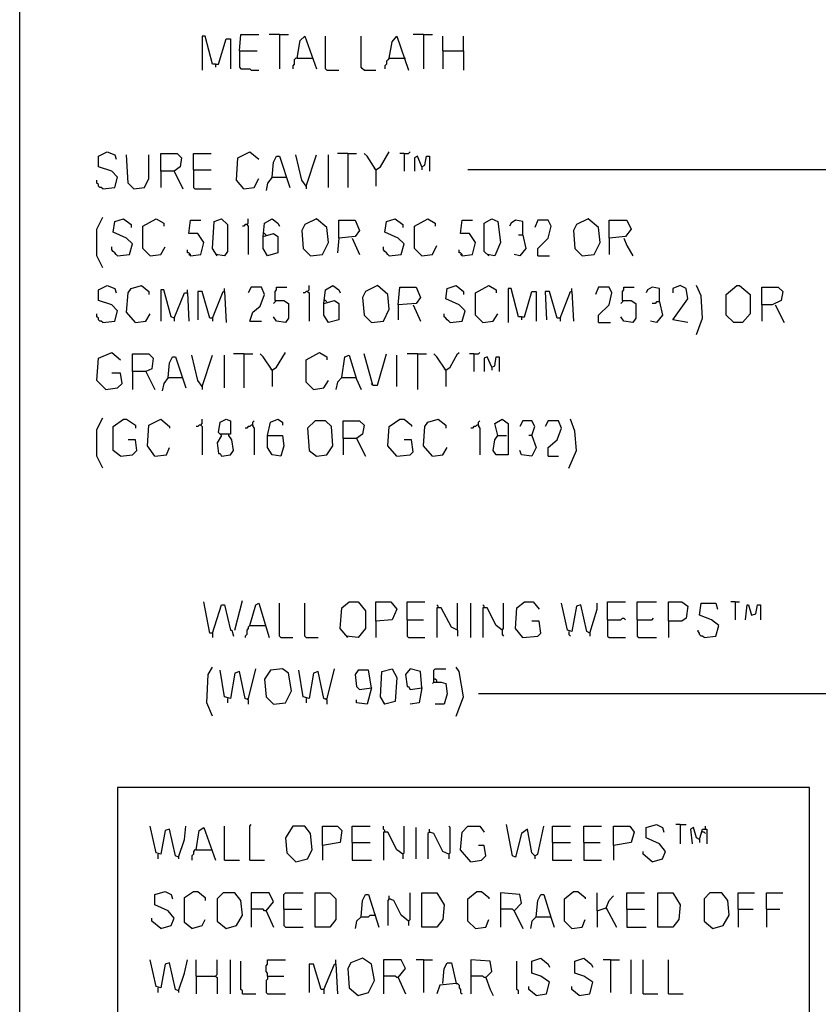
# Model space of a CAD drawing. Extents: x 0.16 to 7.56, y 0.46 to 9.88.
# Drawn here: x 0.16 to 1.79, y 4.06 to 6.07 of the extents above; entities that cross this region are included whole.
import ezdxf

# ---------------------------------------------------------------- set-up
doc = ezdxf.new("R2010")
doc.units = 0
doc.header["$MEASUREMENT"] = 0
doc.layers.add('PFV', color=7, linetype='Continuous')

msp = doc.modelspace()

# ---------------------------------------------------------------- linework, layer by layer
at = {"layer": 'PFV', "color": 0}
for points in [[(0.160606, 0.457576, 0), (0.160606, 9.884848, 0), (7.560606, 9.884848, 0), (7.563636, 0.457576, 0), (0.160606, 0.457576, 0)], [(0.560606, 5.978788, 0), (0.554545, 5.978788, 0), (0.539394, 6.036364, 0), (0.533333, 6.036364, 0), (0.533333, 5.966667, 0)], [(0.560606, 5.978788, 0), (0.566667, 5.978788, 0), (0.581818, 6.030303, 0), (0.590909, 6.030303, 0), (0.590909, 5.969697, 0)], [(0.609091, 6.006061, 0), (0.612121, 6.039394, 0), (0.648485, 6.039394, 0)], [(0.690909, 6.039394, 0), (0.669697, 6.039394, 0)], [(0.690909, 6.039394, 0), (0.709091, 6.039394, 0)], [(0.690909, 6.039394, 0), (0.690909, 5.969697, 0)], [(0.727273, 5.990909, 0), (0.733333, 6.027273, 0), (0.742424, 6.036364, 0), (0.766667, 5.969697, 0)], [(0.787879, 5.966667, 0), (0.784848, 5.969697, 0), (0.784848, 6.036364, 0)], [(0.863636, 5.966667, 0), (0.860606, 5.969697, 0), (0.857576, 5.972727, 0), (0.857576, 6.036364, 0)], [(0.915152, 5.990909, 0), (0.921212, 6.024242, 0), (0.930303, 6.036364, 0), (0.954545, 5.966667, 0)], [(0.984848, 6.039394, 0), (0.963636, 6.039394, 0)], [(0.984848, 6.039394, 0), (1.00303, 6.039394, 0)], [(0.984848, 6.039394, 0), (0.984848, 5.969697, 0)], [(1.024242, 6.006061, 0), (1.024242, 6.036364, 0)], [(1.066667, 6.006061, 0), (1.066667, 6.036364, 0)], [(0.609091, 6.006061, 0), (0.645455, 6.006061, 0)], [(0.609091, 6.006061, 0), (0.609091, 5.972727, 0), (0.612121, 5.969697, 0), (0.630303, 5.969697, 0), (0.633333, 5.966667, 0), (0.648485, 5.966667, 0)], [(0.727273, 5.990909, 0), (0.724242, 5.990909, 0), (0.721212, 5.987879, 0), (0.721212, 5.978788, 0), (0.718182, 5.975758, 0), (0.718182, 5.969697, 0)], [(0.727273, 5.990909, 0), (0.757576, 5.990909, 0)], [(0.915152, 5.990909, 0), (0.912121, 5.987879, 0), (0.909091, 5.984848, 0), (0.909091, 5.978788, 0), (0.906061, 5.975758, 0), (0.906061, 5.969697, 0)], [(0.915152, 5.990909, 0), (0.945455, 5.990909, 0)], [(0.945455, 5.990909, 0), (0.948485, 5.990909, 0)], [(1.024242, 6.006061, 0), (1.066667, 6.006061, 0), (1.066667, 5.966667, 0)], [(1.024242, 6.006061, 0), (1.024242, 5.969697, 0)], [(0.560606, 5.978788, 0), (0.560606, 5.972727, 0)], [(0.787879, 5.966667, 0), (0.812121, 5.966667, 0)], [(0.863636, 5.966667, 0), (0.887879, 5.966667, 0)], [(0.330303, 5.724242, 0), (0.354545, 5.727273, 0), (0.360606, 5.748485, 0), (0.348485, 5.760606, 0), (0.321212, 5.769697, 0), (0.321212, 5.790909, 0), (0.339394, 5.8, 0), (0.354545, 5.793939, 0), (0.357576, 5.784848, 0)], [(0.393939, 5.724242, 0), (0.381818, 5.736364, 0), (0.378788, 5.793939, 0)], [(0.393939, 5.724242, 0), (0.415152, 5.727273, 0), (0.424242, 5.745455, 0), (0.424242, 5.793939, 0)], [(0.448485, 5.760606, 0), (0.448485, 5.79697, 0), (0.481818, 5.79697, 0), (0.490909, 5.787879, 0), (0.487879, 5.769697, 0), (0.475758, 5.760606, 0), (0.448485, 5.760606, 0), (0.448485, 5.727273, 0)], [(0.515152, 5.763636, 0), (0.515152, 5.79697, 0), (0.551515, 5.79697, 0)], [(0.618182, 5.724242, 0), (0.60303, 5.742424, 0), (0.606061, 5.787879, 0), (0.630303, 5.8, 0), (0.648485, 5.784848, 0)], [(0.675758, 5.748485, 0), (0.678788, 5.778788, 0), (0.684848, 5.790909, 0), (0.690909, 5.790909, 0), (0.712121, 5.727273, 0)], [(0.745455, 5.730303, 0), (0.736364, 5.742424, 0), (0.724242, 5.793939, 0)], [(0.745455, 5.730303, 0), (0.766667, 5.793939, 0)], [(0.790909, 5.727273, 0), (0.790909, 5.793939, 0)], [(0.830303, 5.79697, 0), (0.809091, 5.79697, 0)], [(0.830303, 5.79697, 0), (0.848485, 5.79697, 0)], [(0.830303, 5.79697, 0), (0.830303, 5.727273, 0)], [(0.887879, 5.763636, 0), (0.869697, 5.790909, 0), (0.863636, 5.79697, 0)], [(0.887879, 5.763636, 0), (0.89697, 5.769697, 0), (0.915152, 5.8, 0)], [(0.945455, 5.79697, 0), (0.936364, 5.79697, 0)], [(0.945455, 5.79697, 0), (0.954545, 5.79697, 0), (0.957576, 5.8, 0)], [(0.945455, 5.79697, 0), (0.945455, 5.760606, 0)], [(0.981818, 5.769697, 0), (0.972727, 5.790909, 0), (0.966667, 5.787879, 0), (0.966667, 5.760606, 0)], [(0.981818, 5.769697, 0), (0.987879, 5.772727, 0), (0.990909, 5.790909, 0), (0.99697, 5.790909, 0), (0.99697, 5.760606, 0)], [(0.887879, 5.763636, 0), (0.884848, 5.766667, 0)], [(0.981818, 5.769697, 0), (0.981818, 5.763636, 0)], [(0.475758, 5.760606, 0), (0.493939, 5.724242, 0)], [(0.515152, 5.763636, 0), (0.551515, 5.763636, 0)], [(0.515152, 5.763636, 0), (0.515152, 5.727273, 0), (0.518182, 5.724242, 0), (0.551515, 5.724242, 0)], [(0.675758, 5.748485, 0), (0.666667, 5.736364, 0), (0.663636, 5.721212, 0)], [(0.675758, 5.748485, 0), (0.70303, 5.748485, 0)], [(0.70303, 5.748485, 0), (0.706061, 5.748485, 0)], [(0.887879, 5.763636, 0), (0.887879, 5.730303, 0)], [(2.072727, 5.763636, 0), (1.075758, 5.763636, 0)], [(0.330303, 5.724242, 0), (0.327273, 5.727273, 0), (0.324242, 5.727273, 0), (0.321212, 5.730303, 0), (0.321212, 5.733333, 0), (0.318182, 5.736364, 0), (0.318182, 5.742424, 0)], [(0.618182, 5.724242, 0), (0.639394, 5.727273, 0), (0.648485, 5.745455, 0)], [(0.745455, 5.730303, 0), (0.745455, 5.724242, 0)], [(0.330303, 5.563636, 0), (0.318182, 5.587879, 0), (0.318182, 5.642424, 0), (0.330303, 5.666667, 0)], [(0.360606, 5.587879, 0), (0.384848, 5.590909, 0), (0.390909, 5.612121, 0), (0.378788, 5.624242, 0), (0.351515, 5.636364, 0), (0.354545, 5.657576, 0), (0.372727, 5.663636, 0), (0.387879, 5.651515, 0), (0.387879, 5.645455, 0)], [(0.427273, 5.587879, 0), (0.412121, 5.60303, 0), (0.412121, 5.648485, 0), (0.439394, 5.663636, 0), (0.454545, 5.654545, 0), (0.454545, 5.648485, 0)], [(0.509091, 5.587879, 0), (0.530303, 5.590909, 0), (0.536364, 5.615152, 0), (0.524242, 5.633333, 0), (0.506061, 5.633333, 0), (0.509091, 5.660606, 0), (0.530303, 5.660606, 0)], [(0.563636, 5.587879, 0), (0.554545, 5.60303, 0), (0.557576, 5.657576, 0), (0.572727, 5.663636, 0), (0.584848, 5.651515, 0), (0.584848, 5.59697, 0), (0.578788, 5.587879, 0), (0.560606, 5.590909, 0)], [(0.624242, 5.651515, 0), (0.621212, 5.651515, 0), (0.618182, 5.648485, 0), (0.615152, 5.648485, 0)], [(0.624242, 5.651515, 0), (0.627273, 5.654545, 0), (0.627273, 5.663636, 0)], [(0.624242, 5.651515, 0), (0.627273, 5.648485, 0), (0.627273, 5.590909, 0)], [(0.657576, 5.627273, 0), (0.660606, 5.654545, 0), (0.675758, 5.663636, 0), (0.687879, 5.654545, 0), (0.690909, 5.648485, 0)], [(0.754545, 5.587879, 0), (0.778788, 5.590909, 0), (0.790909, 5.615152, 0), (0.787879, 5.645455, 0), (0.766667, 5.663636, 0), (0.742424, 5.651515, 0), (0.736364, 5.639394, 0), (0.739394, 5.60303, 0), (0.754545, 5.587879, 0)], [(0.812121, 5.624242, 0), (0.812121, 5.660606, 0), (0.845455, 5.660606, 0), (0.854545, 5.639394, 0), (0.845455, 5.627273, 0), (0.812121, 5.624242, 0), (0.809091, 5.593939, 0)], [(0.915152, 5.587879, 0), (0.939394, 5.590909, 0), (0.945455, 5.612121, 0), (0.933333, 5.624242, 0), (0.906061, 5.636364, 0), (0.909091, 5.657576, 0), (0.927273, 5.663636, 0), (0.942424, 5.651515, 0), (0.942424, 5.645455, 0)], [(0.981818, 5.587879, 0), (0.966667, 5.60303, 0), (0.966667, 5.648485, 0), (0.993939, 5.663636, 0), (1.009091, 5.654545, 0), (1.009091, 5.648485, 0)], [(1.063636, 5.587879, 0), (1.084848, 5.590909, 0), (1.090909, 5.615152, 0), (1.078788, 5.633333, 0), (1.060606, 5.633333, 0), (1.063636, 5.660606, 0), (1.084848, 5.660606, 0)], [(1.118182, 5.587879, 0), (1.109091, 5.59697, 0), (1.109091, 5.654545, 0), (1.124242, 5.663636, 0), (1.136364, 5.657576, 0), (1.142424, 5.615152, 0), (1.130303, 5.587879, 0), (1.115152, 5.590909, 0)], [(1.187879, 5.630303, 0), (1.187879, 5.657576, 0), (1.172727, 5.660606, 0), (1.163636, 5.654545, 0), (1.160606, 5.648485, 0)], [(1.218182, 5.587879, 0), (1.218182, 5.60303, 0), (1.239394, 5.624242, 0), (1.245455, 5.648485, 0), (1.239394, 5.660606, 0), (1.218182, 5.660606, 0), (1.212121, 5.645455, 0)], [(1.309091, 5.587879, 0), (1.333333, 5.590909, 0), (1.345455, 5.615152, 0), (1.342424, 5.645455, 0), (1.321212, 5.663636, 0), (1.29697, 5.651515, 0), (1.290909, 5.639394, 0), (1.293939, 5.60303, 0), (1.309091, 5.587879, 0)], [(1.363636, 5.624242, 0), (1.363636, 5.660606, 0), (1.4, 5.660606, 0), (1.409091, 5.642424, 0), (1.39697, 5.627273, 0), (1.363636, 5.624242, 0), (1.363636, 5.590909, 0)], [(0.657576, 5.627273, 0), (0.678788, 5.633333, 0), (0.687879, 5.627273, 0), (0.687879, 5.593939, 0), (0.666667, 5.587879, 0), (0.657576, 5.60303, 0), (0.657576, 5.627273, 0)], [(0.663636, 5.630303, 0), (0.660606, 5.633333, 0), (0.657576, 5.633333, 0)], [(1.187879, 5.630303, 0), (1.193939, 5.60303, 0), (1.181818, 5.587879, 0), (1.169697, 5.590909, 0)], [(1.187879, 5.630303, 0), (1.178788, 5.630303, 0)], [(0.360606, 5.587879, 0), (0.357576, 5.590909, 0), (0.354545, 5.593939, 0), (0.351515, 5.59697, 0), (0.348485, 5.6, 0), (0.348485, 5.606061, 0)], [(0.427273, 5.587879, 0), (0.448485, 5.590909, 0), (0.457576, 5.606061, 0)], [(0.839394, 5.624242, 0), (0.854545, 5.590909, 0)], [(0.915152, 5.587879, 0), (0.912121, 5.590909, 0), (0.909091, 5.593939, 0), (0.906061, 5.59697, 0), (0.90303, 5.6, 0), (0.90303, 5.606061, 0)], [(0.981818, 5.587879, 0), (1.00303, 5.590909, 0), (1.012121, 5.609091, 0)], [(1.393939, 5.624242, 0), (1.4, 5.609091, 0), (1.412121, 5.587879, 0)], [(0.509091, 5.587879, 0), (0.509091, 5.590909, 0), (0.506061, 5.593939, 0), (0.50303, 5.593939, 0), (0.50303, 5.6, 0)], [(0.509091, 5.587879, 0), (0.506061, 5.590909, 0)], [(1.063636, 5.587879, 0), (1.063636, 5.590909, 0), (1.060606, 5.593939, 0), (1.057576, 5.593939, 0), (1.057576, 5.6, 0)], [(1.063636, 5.587879, 0), (1.060606, 5.590909, 0)], [(1.218182, 5.587879, 0), (1.242424, 5.587879, 0)], [(0.330303, 5.451515, 0), (0.354545, 5.454545, 0), (0.360606, 5.475758, 0), (0.348485, 5.487879, 0), (0.321212, 5.49697, 0), (0.321212, 5.518182, 0), (0.339394, 5.527273, 0), (0.354545, 5.521212, 0), (0.357576, 5.512121, 0)], [(0.39697, 5.451515, 0), (0.378788, 5.472727, 0), (0.381818, 5.512121, 0), (0.387879, 5.521212, 0), (0.409091, 5.527273, 0), (0.424242, 5.515152, 0), (0.424242, 5.509091, 0)], [(0.748485, 5.515152, 0), (0.751515, 5.518182, 0), (0.751515, 5.527273, 0)], [(0.781818, 5.490909, 0), (0.784848, 5.518182, 0), (0.8, 5.527273, 0), (0.812121, 5.518182, 0), (0.815152, 5.512121, 0)], [(0.878788, 5.451515, 0), (0.90303, 5.454545, 0), (0.915152, 5.478788, 0), (0.912121, 5.509091, 0), (0.890909, 5.527273, 0), (0.866667, 5.515152, 0), (0.860606, 5.50303, 0), (0.863636, 5.466667, 0), (0.878788, 5.451515, 0)], [(1.039394, 5.451515, 0), (1.063636, 5.454545, 0), (1.069697, 5.475758, 0), (1.057576, 5.487879, 0), (1.030303, 5.5, 0), (1.033333, 5.521212, 0), (1.051515, 5.527273, 0), (1.066667, 5.515152, 0), (1.066667, 5.509091, 0)], [(1.106061, 5.451515, 0), (1.090909, 5.466667, 0), (1.090909, 5.512121, 0), (1.118182, 5.527273, 0), (1.133333, 5.518182, 0), (1.133333, 5.512121, 0)], [(1.524242, 5.451515, 0), (1.493939, 5.457576, 0), (1.524242, 5.5, 0), (1.521212, 5.521212, 0), (1.509091, 5.527273, 0), (1.493939, 5.521212, 0), (1.493939, 5.512121, 0)], [(1.542424, 5.427273, 0), (1.554545, 5.460606, 0), (1.551515, 5.506061, 0), (1.542424, 5.527273, 0)], [(1.618182, 5.451515, 0), (1.60303, 5.466667, 0), (1.60303, 5.509091, 0), (1.624242, 5.527273, 0), (1.630303, 5.527273, 0), (1.651515, 5.509091, 0), (1.651515, 5.469697, 0), (1.636364, 5.451515, 0), (1.618182, 5.451515, 0)], [(0.475758, 5.460606, 0), (0.469697, 5.463636, 0), (0.454545, 5.518182, 0), (0.448485, 5.518182, 0), (0.448485, 5.454545, 0)], [(0.475758, 5.460606, 0), (0.49697, 5.512121, 0), (0.50303, 5.512121, 0), (0.506061, 5.454545, 0)], [(0.50303, 5.512121, 0), (0.50303, 5.518182, 0)], [(0.554545, 5.460606, 0), (0.548485, 5.460606, 0), (0.533333, 5.515152, 0), (0.524242, 5.515152, 0), (0.524242, 5.457576, 0)], [(0.554545, 5.460606, 0), (0.575758, 5.515152, 0), (0.578788, 5.515152, 0), (0.581818, 5.451515, 0)], [(0.578788, 5.515152, 0), (0.578788, 5.521212, 0)], [(0.630303, 5.454545, 0), (0.636364, 5.472727, 0), (0.651515, 5.484848, 0), (0.660606, 5.509091, 0), (0.654545, 5.524242, 0), (0.633333, 5.524242, 0), (0.627273, 5.512121, 0)], [(0.681818, 5.49697, 0), (0.681818, 5.515152, 0), (0.684848, 5.518182, 0), (0.684848, 5.524242, 0), (0.706061, 5.524242, 0)], [(0.748485, 5.515152, 0), (0.745455, 5.515152, 0), (0.742424, 5.512121, 0), (0.739394, 5.512121, 0)], [(0.748485, 5.515152, 0), (0.751515, 5.512121, 0), (0.751515, 5.454545, 0)], [(0.933333, 5.487879, 0), (0.936364, 5.524242, 0), (0.969697, 5.524242, 0), (0.978788, 5.50303, 0), (0.969697, 5.490909, 0), (0.933333, 5.487879, 0), (0.933333, 5.457576, 0)], [(1.184848, 5.463636, 0), (1.178788, 5.463636, 0), (1.163636, 5.521212, 0), (1.157576, 5.521212, 0), (1.157576, 5.451515, 0)], [(1.184848, 5.463636, 0), (1.190909, 5.463636, 0), (1.206061, 5.515152, 0), (1.215152, 5.515152, 0), (1.215152, 5.454545, 0)], [(1.263636, 5.460606, 0), (1.257576, 5.460606, 0), (1.242424, 5.515152, 0), (1.233333, 5.515152, 0), (1.236364, 5.457576, 0)], [(1.263636, 5.460606, 0), (1.284848, 5.515152, 0), (1.287879, 5.515152, 0), (1.290909, 5.454545, 0)], [(1.287879, 5.515152, 0), (1.287879, 5.521212, 0)], [(1.342424, 5.451515, 0), (1.342424, 5.466667, 0), (1.363636, 5.487879, 0), (1.369697, 5.512121, 0), (1.363636, 5.524242, 0), (1.342424, 5.524242, 0), (1.336364, 5.509091, 0)], [(1.390909, 5.49697, 0), (1.390909, 5.515152, 0), (1.393939, 5.518182, 0), (1.393939, 5.524242, 0), (1.415152, 5.524242, 0)], [(1.466667, 5.493939, 0), (1.466667, 5.521212, 0), (1.451515, 5.524242, 0), (1.442424, 5.518182, 0), (1.439394, 5.512121, 0)], [(1.675758, 5.487879, 0), (1.675758, 5.524242, 0), (1.709091, 5.524242, 0), (1.718182, 5.515152, 0), (1.715152, 5.49697, 0), (1.69697, 5.487879, 0), (1.675758, 5.487879, 0), (1.675758, 5.454545, 0)], [(0.681818, 5.49697, 0), (0.7, 5.49697, 0), (0.709091, 5.490909, 0), (0.709091, 5.460606, 0), (0.70303, 5.451515, 0), (0.684848, 5.454545, 0), (0.678788, 5.463636, 0)], [(0.681818, 5.49697, 0), (0.681818, 5.493939, 0), (0.678788, 5.490909, 0)], [(0.781818, 5.490909, 0), (0.80303, 5.49697, 0), (0.812121, 5.490909, 0), (0.812121, 5.457576, 0), (0.790909, 5.451515, 0), (0.781818, 5.466667, 0), (0.781818, 5.490909, 0)], [(0.787879, 5.493939, 0), (0.784848, 5.49697, 0), (0.781818, 5.49697, 0)], [(0.963636, 5.487879, 0), (0.978788, 5.454545, 0)], [(1.390909, 5.49697, 0), (1.409091, 5.49697, 0), (1.418182, 5.490909, 0), (1.418182, 5.460606, 0), (1.412121, 5.451515, 0), (1.393939, 5.454545, 0), (1.387879, 5.463636, 0)], [(1.390909, 5.49697, 0), (1.390909, 5.493939, 0), (1.387879, 5.490909, 0)], [(1.466667, 5.493939, 0), (1.472727, 5.466667, 0), (1.460606, 5.451515, 0), (1.448485, 5.454545, 0)], [(1.466667, 5.493939, 0), (1.460606, 5.493939, 0), (1.457576, 5.490909, 0), (1.451515, 5.490909, 0)], [(1.70303, 5.487879, 0), (1.721212, 5.451515, 0)], [(0.330303, 5.451515, 0), (0.327273, 5.454545, 0), (0.324242, 5.454545, 0), (0.321212, 5.457576, 0), (0.321212, 5.460606, 0), (0.318182, 5.463636, 0), (0.318182, 5.469697, 0)], [(0.39697, 5.451515, 0), (0.418182, 5.454545, 0), (0.427273, 5.469697, 0)], [(1.039394, 5.451515, 0), (1.036364, 5.454545, 0), (1.033333, 5.457576, 0), (1.030303, 5.460606, 0), (1.027273, 5.463636, 0), (1.027273, 5.469697, 0)], [(1.106061, 5.451515, 0), (1.127273, 5.454545, 0), (1.136364, 5.469697, 0)], [(0.475758, 5.460606, 0), (0.475758, 5.454545, 0)], [(0.554545, 5.460606, 0), (0.554545, 5.454545, 0)], [(0.630303, 5.454545, 0), (0.654545, 5.454545, 0)], [(1.184848, 5.463636, 0), (1.184848, 5.457576, 0)], [(1.263636, 5.460606, 0), (1.263636, 5.454545, 0)], [(1.342424, 5.451515, 0), (1.366667, 5.451515, 0)], [(0.336364, 5.315152, 0), (0.318182, 5.333333, 0), (0.321212, 5.378788, 0), (0.348485, 5.390909, 0), (0.366667, 5.375758, 0)], [(0.390909, 5.351515, 0), (0.390909, 5.387879, 0), (0.424242, 5.387879, 0), (0.433333, 5.378788, 0), (0.430303, 5.357576, 0), (0.418182, 5.351515, 0), (0.390909, 5.351515, 0), (0.390909, 5.315152, 0)], [(0.533333, 5.321212, 0), (0.524242, 5.333333, 0), (0.512121, 5.384848, 0)], [(0.533333, 5.321212, 0), (0.554545, 5.384848, 0)], [(0.578788, 5.318182, 0), (0.578788, 5.384848, 0)], [(0.618182, 5.387879, 0), (0.59697, 5.387879, 0)], [(0.618182, 5.387879, 0), (0.636364, 5.387879, 0)], [(0.618182, 5.387879, 0), (0.618182, 5.318182, 0)], [(0.675758, 5.354545, 0), (0.657576, 5.381818, 0), (0.651515, 5.387879, 0)], [(0.675758, 5.354545, 0), (0.684848, 5.360606, 0), (0.70303, 5.390909, 0)], [(0.760606, 5.315152, 0), (0.745455, 5.330303, 0), (0.745455, 5.375758, 0), (0.772727, 5.390909, 0), (0.787879, 5.381818, 0), (0.787879, 5.375758, 0)], [(0.818182, 5.339394, 0), (0.824242, 5.381818, 0), (0.833333, 5.384848, 0), (0.848485, 5.336364, 0), (0.857576, 5.315152, 0)], [(0.881818, 5.324242, 0), (0.863636, 5.387879, 0)], [(0.881818, 5.324242, 0), (0.890909, 5.324242, 0), (0.909091, 5.387879, 0)], [(0.930303, 5.321212, 0), (0.930303, 5.384848, 0)], [(0.972727, 5.387879, 0), (0.951515, 5.387879, 0)], [(0.972727, 5.387879, 0), (0.990909, 5.387879, 0)], [(0.972727, 5.387879, 0), (0.972727, 5.315152, 0)], [(1.030303, 5.354545, 0), (1.012121, 5.381818, 0), (1.006061, 5.387879, 0)], [(1.030303, 5.354545, 0), (1.039394, 5.360606, 0), (1.054545, 5.387879, 0), (1.057576, 5.390909, 0)], [(1.087879, 5.387879, 0), (1.078788, 5.387879, 0)], [(1.087879, 5.387879, 0), (1.09697, 5.387879, 0), (1.1, 5.390909, 0)], [(1.087879, 5.387879, 0), (1.087879, 5.351515, 0)], [(0.463636, 5.339394, 0), (0.466667, 5.369697, 0), (0.472727, 5.381818, 0), (0.478788, 5.381818, 0), (0.5, 5.318182, 0)], [(1.124242, 5.360606, 0), (1.115152, 5.381818, 0), (1.109091, 5.378788, 0), (1.109091, 5.351515, 0)], [(1.124242, 5.360606, 0), (1.130303, 5.363636, 0), (1.133333, 5.381818, 0), (1.139394, 5.381818, 0), (1.139394, 5.351515, 0)], [(0.336364, 5.315152, 0), (0.360606, 5.318182, 0), (0.369697, 5.327273, 0), (0.366667, 5.348485, 0), (0.348485, 5.348485, 0)], [(0.418182, 5.351515, 0), (0.436364, 5.315152, 0)], [(0.675758, 5.354545, 0), (0.672727, 5.357576, 0)], [(0.675758, 5.354545, 0), (0.675758, 5.321212, 0)], [(1.030303, 5.354545, 0), (1.027273, 5.357576, 0)], [(1.030303, 5.354545, 0), (1.030303, 5.321212, 0)], [(1.124242, 5.360606, 0), (1.124242, 5.354545, 0)], [(0.463636, 5.339394, 0), (0.454545, 5.327273, 0), (0.451515, 5.312121, 0)], [(0.463636, 5.339394, 0), (0.490909, 5.339394, 0)], [(0.490909, 5.339394, 0), (0.493939, 5.339394, 0)], [(0.760606, 5.315152, 0), (0.781818, 5.318182, 0), (0.790909, 5.333333, 0)], [(0.818182, 5.339394, 0), (0.809091, 5.330303, 0), (0.806061, 5.315152, 0)], [(0.818182, 5.339394, 0), (0.845455, 5.339394, 0)], [(0.845455, 5.339394, 0), (0.848485, 5.339394, 0)], [(0.881818, 5.324242, 0), (0.878788, 5.327273, 0)], [(0.533333, 5.321212, 0), (0.533333, 5.315152, 0)], [(0.330303, 5.154545, 0), (0.318182, 5.178788, 0), (0.318182, 5.233333, 0), (0.330303, 5.257576, 0)], [(0.366667, 5.178788, 0), (0.351515, 5.190909, 0), (0.351515, 5.239394, 0), (0.372727, 5.254545, 0), (0.378788, 5.254545, 0), (0.39697, 5.242424, 0), (0.39697, 5.236364, 0)], [(0.436364, 5.178788, 0), (0.421212, 5.2, 0), (0.424242, 5.242424, 0), (0.448485, 5.254545, 0), (0.466667, 5.239394, 0), (0.466667, 5.236364, 0)], [(0.530303, 5.242424, 0), (0.533333, 5.245455, 0), (0.533333, 5.254545, 0)], [(0.572727, 5.221212, 0), (0.566667, 5.227273, 0), (0.569697, 5.248485, 0), (0.581818, 5.254545, 0), (0.590909, 5.251515, 0), (0.590909, 5.224242, 0), (0.569697, 5.224242, 0)], [(0.636364, 5.242424, 0), (0.636364, 5.248485, 0), (0.639394, 5.251515, 0)], [(0.666667, 5.221212, 0), (0.672727, 5.248485, 0), (0.687879, 5.254545, 0), (0.69697, 5.248485, 0), (0.69697, 5.242424, 0)], [(0.766667, 5.178788, 0), (0.787879, 5.181818, 0), (0.8, 5.2, 0), (0.79697, 5.239394, 0), (0.784848, 5.251515, 0), (0.763636, 5.251515, 0), (0.748485, 5.236364, 0), (0.751515, 5.190909, 0), (0.766667, 5.178788, 0)], [(0.821212, 5.215152, 0), (0.821212, 5.251515, 0), (0.854545, 5.251515, 0), (0.863636, 5.242424, 0), (0.860606, 5.224242, 0), (0.848485, 5.215152, 0), (0.821212, 5.215152, 0), (0.821212, 5.181818, 0)], [(0.930303, 5.178788, 0), (0.912121, 5.2, 0), (0.915152, 5.239394, 0), (0.936364, 5.254545, 0), (0.945455, 5.254545, 0), (0.960606, 5.242424, 0), (0.960606, 5.239394, 0)], [(1.00303, 5.178788, 0), (0.984848, 5.2, 0), (0.987879, 5.239394, 0), (0.993939, 5.248485, 0), (1.015152, 5.254545, 0), (1.030303, 5.242424, 0), (1.030303, 5.236364, 0)], [(1.09697, 5.242424, 0), (1.09697, 5.248485, 0), (1.1, 5.251515, 0)], [(1.136364, 5.221212, 0), (1.130303, 5.245455, 0), (1.145455, 5.254545, 0), (1.157576, 5.245455, 0), (1.157576, 5.212121, 0), (1.157576, 5.181818, 0), (1.133333, 5.181818, 0), (1.127273, 5.190909, 0), (1.130303, 5.212121, 0), (1.136364, 5.221212, 0), (1.154545, 5.221212, 0)], [(1.206061, 5.221212, 0), (1.212121, 5.239394, 0), (1.206061, 5.251515, 0), (1.187879, 5.251515, 0), (1.181818, 5.239394, 0)], [(1.239394, 5.178788, 0), (1.239394, 5.19697, 0), (1.257576, 5.212121, 0), (1.266667, 5.236364, 0), (1.260606, 5.251515, 0), (1.239394, 5.251515, 0), (1.233333, 5.239394, 0)], [(1.281818, 5.154545, 0), (1.29697, 5.190909, 0), (1.293939, 5.230303, 0), (1.284848, 5.254545, 0)], [(0.530303, 5.242424, 0), (0.527273, 5.242424, 0), (0.524242, 5.239394, 0), (0.521212, 5.239394, 0)], [(0.530303, 5.242424, 0), (0.533333, 5.239394, 0), (0.533333, 5.181818, 0)], [(0.587879, 5.221212, 0), (0.587879, 5.224242, 0)], [(0.636364, 5.242424, 0), (0.633333, 5.242424, 0), (0.630303, 5.239394, 0), (0.627273, 5.239394, 0), (0.624242, 5.236364, 0), (0.621212, 5.236364, 0)], [(0.636364, 5.242424, 0), (0.636364, 5.239394, 0), (0.639394, 5.236364, 0), (0.639394, 5.181818, 0)], [(1.09697, 5.242424, 0), (1.093939, 5.242424, 0), (1.090909, 5.239394, 0), (1.087879, 5.239394, 0), (1.084848, 5.236364, 0), (1.081818, 5.236364, 0)], [(1.09697, 5.242424, 0), (1.09697, 5.239394, 0), (1.1, 5.236364, 0), (1.1, 5.181818, 0)], [(0.366667, 5.178788, 0), (0.390909, 5.181818, 0), (0.4, 5.190909, 0), (0.39697, 5.212121, 0), (0.381818, 5.212121, 0)], [(0.572727, 5.221212, 0), (0.563636, 5.206061, 0), (0.566667, 5.184848, 0), (0.569697, 5.184848, 0), (0.572727, 5.178788, 0), (0.590909, 5.181818, 0), (0.59697, 5.190909, 0), (0.593939, 5.212121, 0), (0.587879, 5.221212, 0)], [(0.666667, 5.221212, 0), (0.69697, 5.221212, 0), (0.7, 5.2, 0), (0.693939, 5.178788, 0), (0.675758, 5.181818, 0), (0.666667, 5.19697, 0), (0.666667, 5.221212, 0)], [(0.848485, 5.215152, 0), (0.866667, 5.178788, 0)], [(0.930303, 5.178788, 0), (0.957576, 5.181818, 0), (0.963636, 5.187879, 0), (0.960606, 5.212121, 0), (0.945455, 5.212121, 0)], [(1.206061, 5.221212, 0), (1.215152, 5.19697, 0), (1.206061, 5.178788, 0), (1.184848, 5.181818, 0), (1.181818, 5.190909, 0)], [(1.206061, 5.221212, 0), (1.2, 5.221212, 0)], [(0.436364, 5.178788, 0), (0.460606, 5.181818, 0), (0.466667, 5.19697, 0)], [(1.00303, 5.178788, 0), (1.024242, 5.181818, 0), (1.033333, 5.19697, 0)], [(1.239394, 5.178788, 0), (1.260606, 5.178788, 0)], [(0.6, 4.824242, 0), (0.615152, 4.884848, 0)], [(0.554545, 4.818182, 0), (0.548485, 4.818182, 0), (0.536364, 4.881818, 0)], [(0.554545, 4.818182, 0), (0.572727, 4.875758, 0), (0.578788, 4.875758, 0), (0.590909, 4.824242, 0), (0.593939, 4.824242, 0), (0.59697, 4.812121, 0)], [(0.630303, 4.833333, 0), (0.642424, 4.875758, 0), (0.648485, 4.878788, 0), (0.669697, 4.809091, 0)], [(0.693939, 4.809091, 0), (0.690909, 4.812121, 0), (0.690909, 4.878788, 0)], [(0.745455, 4.809091, 0), (0.742424, 4.812121, 0), (0.742424, 4.878788, 0)], [(0.830303, 4.809091, 0), (0.815152, 4.827273, 0), (0.818182, 4.869697, 0), (0.833333, 4.881818, 0), (0.851515, 4.881818, 0), (0.866667, 4.863636, 0), (0.866667, 4.827273, 0), (0.851515, 4.809091, 0), (0.827273, 4.812121, 0)], [(0.887879, 4.842424, 0), (0.887879, 4.881818, 0), (0.918182, 4.881818, 0), (0.930303, 4.866667, 0), (0.921212, 4.845455, 0), (0.887879, 4.842424, 0), (0.887879, 4.809091, 0)], [(0.951515, 4.845455, 0), (0.951515, 4.881818, 0), (0.987879, 4.881818, 0)], [(1.015152, 4.869697, 0), (1.015152, 4.872727, 0), (1.012121, 4.875758, 0)], [(1.054545, 4.824242, 0), (1.042424, 4.830303, 0), (1.021212, 4.869697, 0), (1.012121, 4.869697, 0), (1.012121, 4.809091, 0)], [(1.054545, 4.824242, 0), (1.054545, 4.878788, 0)], [(1.081818, 4.809091, 0), (1.081818, 4.878788, 0)], [(1.109091, 4.869697, 0), (1.109091, 4.872727, 0), (1.106061, 4.875758, 0)], [(1.145455, 4.824242, 0), (1.133333, 4.833333, 0), (1.115152, 4.869697, 0), (1.106061, 4.869697, 0), (1.106061, 4.809091, 0)], [(1.145455, 4.824242, 0), (1.148485, 4.827273, 0), (1.148485, 4.878788, 0)], [(1.187879, 4.809091, 0), (1.172727, 4.827273, 0), (1.175758, 4.869697, 0), (1.190909, 4.881818, 0), (1.209091, 4.881818, 0), (1.221212, 4.866667, 0)], [(1.324242, 4.818182, 0), (1.318182, 4.821212, 0), (1.306061, 4.875758, 0), (1.29697, 4.872727, 0), (1.287879, 4.821212, 0), (1.278788, 4.824242, 0), (1.266667, 4.878788, 0)], [(1.324242, 4.818182, 0), (1.339394, 4.866667, 0), (1.339394, 4.878788, 0)], [(1.360606, 4.845455, 0), (1.360606, 4.881818, 0), (1.39697, 4.881818, 0)], [(1.421212, 4.845455, 0), (1.421212, 4.881818, 0), (1.460606, 4.881818, 0)], [(1.484848, 4.842424, 0), (1.484848, 4.881818, 0), (1.512121, 4.881818, 0), (1.524242, 4.872727, 0), (1.521212, 4.848485, 0), (1.512121, 4.842424, 0), (1.484848, 4.842424, 0), (1.484848, 4.809091, 0)], [(1.557576, 4.809091, 0), (1.581818, 4.812121, 0), (1.587879, 4.833333, 0), (1.572727, 4.845455, 0), (1.548485, 4.854545, 0), (1.551515, 4.878788, 0), (1.581818, 4.878788, 0), (1.584848, 4.866667, 0)], [(1.621212, 4.881818, 0), (1.612121, 4.881818, 0)], [(1.621212, 4.881818, 0), (1.630303, 4.881818, 0)], [(1.621212, 4.881818, 0), (1.621212, 4.845455, 0)], [(1.642424, 4.845455, 0), (1.645455, 4.875758, 0), (1.648485, 4.875758, 0), (1.654545, 4.854545, 0), (1.663636, 4.857576, 0), (1.666667, 4.875758, 0), (1.672727, 4.875758, 0), (1.672727, 4.845455, 0)], [(0.951515, 4.845455, 0), (0.984848, 4.845455, 0)], [(0.951515, 4.845455, 0), (0.951515, 4.812121, 0), (0.954545, 4.809091, 0), (0.987879, 4.809091, 0)], [(1.187879, 4.809091, 0), (1.218182, 4.812121, 0), (1.224242, 4.818182, 0), (1.221212, 4.842424, 0), (1.206061, 4.842424, 0)], [(1.360606, 4.845455, 0), (1.387879, 4.845455, 0), (1.390909, 4.848485, 0), (1.393939, 4.848485, 0), (1.39697, 4.845455, 0)], [(1.360606, 4.845455, 0), (1.360606, 4.812121, 0), (1.363636, 4.809091, 0), (1.39697, 4.809091, 0)], [(1.421212, 4.845455, 0), (1.451515, 4.845455, 0), (1.454545, 4.848485, 0)], [(1.421212, 4.845455, 0), (1.421212, 4.812121, 0), (1.424242, 4.809091, 0), (1.460606, 4.809091, 0)], [(0.630303, 4.833333, 0), (0.627273, 4.830303, 0), (0.627273, 4.827273, 0), (0.624242, 4.824242, 0), (0.624242, 4.815152, 0), (0.621212, 4.812121, 0), (0.621212, 4.809091, 0)], [(0.630303, 4.833333, 0), (0.660606, 4.833333, 0)], [(0.660606, 4.833333, 0), (0.663636, 4.833333, 0)], [(1.054545, 4.824242, 0), (1.054545, 4.812121, 0)], [(1.145455, 4.824242, 0), (1.145455, 4.815152, 0), (1.148485, 4.812121, 0)], [(1.557576, 4.809091, 0), (1.554545, 4.812121, 0), (1.551515, 4.812121, 0), (1.548485, 4.815152, 0), (1.548485, 4.818182, 0), (1.545455, 4.821212, 0), (1.545455, 4.824242, 0)], [(0.554545, 4.818182, 0), (0.554545, 4.809091, 0)], [(0.693939, 4.809091, 0), (0.718182, 4.809091, 0)], [(0.745455, 4.809091, 0), (0.769697, 4.809091, 0)], [(1.187879, 4.809091, 0), (1.184848, 4.812121, 0)], [(1.281818, 4.821212, 0), (1.281818, 4.815152, 0), (1.284848, 4.812121, 0)], [(1.324242, 4.818182, 0), (1.324242, 4.812121, 0)], [(0.554545, 4.648485, 0), (0.542424, 4.675758, 0), (0.545455, 4.733333, 0), (0.554545, 4.748485, 0)], [(0.627273, 4.681818, 0), (0.621212, 4.684848, 0), (0.609091, 4.739394, 0), (0.6, 4.736364, 0), (0.590909, 4.684848, 0), (0.578788, 4.687879, 0), (0.569697, 4.742424, 0)], [(0.627273, 4.681818, 0), (0.642424, 4.745455, 0)], [(0.678788, 4.672727, 0), (0.70303, 4.675758, 0), (0.715152, 4.7, 0), (0.709091, 4.736364, 0), (0.69697, 4.745455, 0), (0.672727, 4.742424, 0), (0.660606, 4.724242, 0), (0.663636, 4.687879, 0), (0.678788, 4.672727, 0)], [(0.787879, 4.681818, 0), (0.781818, 4.684848, 0), (0.769697, 4.739394, 0), (0.760606, 4.736364, 0), (0.751515, 4.684848, 0), (0.739394, 4.687879, 0), (0.730303, 4.742424, 0)], [(0.787879, 4.681818, 0), (0.80303, 4.745455, 0)], [(0.878788, 4.706061, 0), (0.872727, 4.742424, 0), (0.851515, 4.742424, 0), (0.845455, 4.733333, 0), (0.848485, 4.709091, 0), (0.854545, 4.70303, 0), (0.878788, 4.706061, 0), (0.869697, 4.672727, 0), (0.848485, 4.675758, 0), (0.848485, 4.681818, 0)], [(0.906061, 4.672727, 0), (0.89697, 4.687879, 0), (0.9, 4.739394, 0), (0.921212, 4.745455, 0), (0.930303, 4.727273, 0), (0.927273, 4.678788, 0), (0.906061, 4.672727, 0), (0.90303, 4.675758, 0)], [(0.981818, 4.706061, 0), (0.978788, 4.739394, 0), (0.957576, 4.745455, 0), (0.948485, 4.733333, 0), (0.951515, 4.709091, 0), (0.954545, 4.709091, 0), (0.957576, 4.70303, 0), (0.981818, 4.706061, 0), (0.975758, 4.675758, 0), (0.957576, 4.672727, 0)], [(1.006061, 4.718182, 0), (1.006061, 4.742424, 0), (1.009091, 4.745455, 0), (1.030303, 4.745455, 0)], [(1.051515, 4.648485, 0), (1.066667, 4.687879, 0), (1.057576, 4.739394, 0), (1.051515, 4.748485, 0)], [(1.012121, 4.718182, 0), (1.012121, 4.721212, 0), (1.009091, 4.724242, 0), (1.006061, 4.724242, 0)], [(1.006061, 4.718182, 0), (1.00303, 4.715152, 0)], [(1.006061, 4.718182, 0), (1.021212, 4.718182, 0), (1.030303, 4.715152, 0), (1.033333, 4.693939, 0), (1.027273, 4.672727, 0), (1.009091, 4.672727, 0)], [(0.584848, 4.684848, 0), (0.584848, 4.675758, 0)], [(0.627273, 4.681818, 0), (0.624242, 4.684848, 0)], [(0.627273, 4.681818, 0), (0.627273, 4.672727, 0)], [(0.745455, 4.684848, 0), (0.745455, 4.675758, 0)], [(0.787879, 4.681818, 0), (0.784848, 4.684848, 0)], [(0.787879, 4.681818, 0), (0.787879, 4.672727, 0)], [(1.927273, 4.693939, 0), (1.09697, 4.693939, 0)], [(0.363636, 3.857576, 0), (1.772727, 3.857576, 0), (1.772727, 4.50303, 0), (0.360606, 4.50303, 0), (0.360606, 3.860606, 0), (0.363636, 3.857576, 0)], [(0.484848, 4.360606, 0), (0.478788, 4.363636, 0), (0.466667, 4.418182, 0), (0.457576, 4.415152, 0), (0.448485, 4.366667, 0), (0.439394, 4.369697, 0), (0.427273, 4.424242, 0)], [(0.484848, 4.360606, 0), (0.49697, 4.39697, 0), (0.5, 4.424242, 0)], [(0.521212, 4.375758, 0), (0.527273, 4.415152, 0), (0.536364, 4.421212, 0), (0.560606, 4.354545, 0)], [(0.578788, 4.354545, 0), (0.578788, 4.424242, 0)], [(0.630303, 4.354545, 0), (0.630303, 4.424242, 0), (0.633333, 4.427273, 0)], [(0.724242, 4.351515, 0), (0.748485, 4.357576, 0), (0.757576, 4.375758, 0), (0.754545, 4.409091, 0), (0.742424, 4.424242, 0), (0.718182, 4.424242, 0), (0.70303, 4.4, 0), (0.706061, 4.369697, 0), (0.724242, 4.351515, 0)], [(0.778788, 4.384848, 0), (0.778788, 4.424242, 0), (0.809091, 4.424242, 0), (0.818182, 4.415152, 0), (0.815152, 4.390909, 0), (0.778788, 4.384848, 0), (0.778788, 4.354545, 0)], [(0.839394, 4.390909, 0), (0.839394, 4.424242, 0), (0.875758, 4.424242, 0)], [(0.906061, 4.412121, 0), (0.906061, 4.415152, 0), (0.90303, 4.418182, 0), (0.90303, 4.424242, 0)], [(0.942424, 4.366667, 0), (0.945455, 4.369697, 0), (0.945455, 4.424242, 0)], [(0.969697, 4.357576, 0), (0.969697, 4.421212, 0)], [(1.036364, 4.366667, 0), (1.039394, 4.369697, 0), (1.039394, 4.421212, 0), (1.036364, 4.424242, 0)], [(1.081818, 4.351515, 0), (1.060606, 4.375758, 0), (1.063636, 4.412121, 0), (1.075758, 4.424242, 0), (1.1, 4.424242, 0), (1.109091, 4.412121, 0)], [(1.212121, 4.363636, 0), (1.206061, 4.369697, 0), (1.19697, 4.418182, 0), (1.184848, 4.409091, 0), (1.172727, 4.360606, 0), (1.166667, 4.363636, 0), (1.154545, 4.427273, 0)], [(1.212121, 4.363636, 0), (1.218182, 4.366667, 0), (1.230303, 4.424242, 0)], [(1.248485, 4.390909, 0), (1.248485, 4.424242, 0), (1.284848, 4.424242, 0)], [(1.312121, 4.390909, 0), (1.312121, 4.424242, 0), (1.348485, 4.424242, 0)], [(1.372727, 4.384848, 0), (1.372727, 4.424242, 0), (1.406061, 4.424242, 0), (1.415152, 4.412121, 0), (1.409091, 4.390909, 0), (1.372727, 4.384848, 0), (1.372727, 4.354545, 0)], [(1.451515, 4.351515, 0), (1.472727, 4.357576, 0), (1.478788, 4.372727, 0), (1.466667, 4.387879, 0), (1.439394, 4.4, 0), (1.439394, 4.421212, 0), (1.460606, 4.427273, 0), (1.472727, 4.421212, 0), (1.475758, 4.412121, 0)], [(1.509091, 4.427273, 0), (1.5, 4.427273, 0)], [(1.509091, 4.427273, 0), (1.521212, 4.427273, 0)], [(1.509091, 4.427273, 0), (1.509091, 4.387879, 0)], [(1.548485, 4.39697, 0), (1.542424, 4.4, 0), (1.536364, 4.421212, 0), (1.530303, 4.418182, 0), (1.533333, 4.387879, 0)], [(1.560606, 4.418182, 0), (1.560606, 4.424242, 0)], [(0.942424, 4.366667, 0), (0.930303, 4.375758, 0), (0.912121, 4.412121, 0), (0.90303, 4.412121, 0), (0.90303, 4.354545, 0)], [(0.99697, 4.412121, 0), (0.993939, 4.409091, 0), (0.993939, 4.357576, 0)], [(1.036364, 4.366667, 0), (1.024242, 4.372727, 0), (1.006061, 4.409091, 0), (0.99697, 4.412121, 0), (0.99697, 4.418182, 0)], [(0.99697, 4.412121, 0), (1, 4.412121, 0)], [(1.548485, 4.39697, 0), (1.554545, 4.418182, 0), (1.563636, 4.418182, 0), (1.563636, 4.387879, 0)], [(1.560606, 4.409091, 0), (1.557576, 4.412121, 0), (1.554545, 4.412121, 0)], [(0.839394, 4.390909, 0), (0.875758, 4.390909, 0)], [(0.839394, 4.390909, 0), (0.839394, 4.354545, 0), (0.878788, 4.354545, 0)], [(1.081818, 4.351515, 0), (1.10303, 4.354545, 0), (1.112121, 4.363636, 0), (1.109091, 4.384848, 0), (1.09697, 4.384848, 0)], [(1.248485, 4.390909, 0), (1.284848, 4.390909, 0)], [(1.248485, 4.390909, 0), (1.248485, 4.354545, 0), (1.287879, 4.354545, 0)], [(1.312121, 4.390909, 0), (1.345455, 4.390909, 0)], [(1.312121, 4.390909, 0), (1.312121, 4.354545, 0), (1.348485, 4.354545, 0)], [(1.548485, 4.39697, 0), (1.548485, 4.390909, 0)], [(0.442424, 4.366667, 0), (0.442424, 4.357576, 0)], [(0.484848, 4.360606, 0), (0.484848, 4.357576, 0)], [(0.521212, 4.375758, 0), (0.518182, 4.375758, 0), (0.515152, 4.372727, 0), (0.515152, 4.366667, 0), (0.512121, 4.363636, 0), (0.512121, 4.354545, 0)], [(0.521212, 4.375758, 0), (0.551515, 4.375758, 0)], [(0.942424, 4.366667, 0), (0.942424, 4.357576, 0)], [(1.036364, 4.366667, 0), (1.036364, 4.357576, 0)], [(1.212121, 4.363636, 0), (1.212121, 4.357576, 0)], [(1.451515, 4.351515, 0), (1.433333, 4.366667, 0), (1.433333, 4.372727, 0)], [(0.578788, 4.354545, 0), (0.609091, 4.354545, 0)], [(0.630303, 4.354545, 0), (0.660606, 4.354545, 0)], [(0.448485, 4.215152, 0), (0.469697, 4.221212, 0), (0.475758, 4.236364, 0), (0.463636, 4.251515, 0), (0.436364, 4.263636, 0), (0.436364, 4.284848, 0), (0.457576, 4.290909, 0), (0.469697, 4.284848, 0), (0.472727, 4.275758, 0)], [(0.512121, 4.215152, 0), (0.49697, 4.227273, 0), (0.49697, 4.278788, 0), (0.515152, 4.290909, 0), (0.524242, 4.290909, 0), (0.539394, 4.278788, 0), (0.539394, 4.272727, 0)], [(0.581818, 4.215152, 0), (0.60303, 4.221212, 0), (0.615152, 4.242424, 0), (0.612121, 4.272727, 0), (0.6, 4.287879, 0), (0.575758, 4.287879, 0), (0.563636, 4.275758, 0), (0.563636, 4.230303, 0), (0.581818, 4.215152, 0)], [(0.663636, 4.251515, 0), (0.678788, 4.269697, 0), (0.669697, 4.287879, 0), (0.633333, 4.287879, 0), (0.633333, 4.218182, 0)], [(0.7, 4.254545, 0), (0.7, 4.284848, 0), (0.70303, 4.287879, 0), (0.739394, 4.287879, 0)], [(0.763636, 4.218182, 0), (0.763636, 4.287879, 0), (0.793939, 4.287879, 0), (0.806061, 4.275758, 0), (0.806061, 4.233333, 0), (0.793939, 4.218182, 0), (0.763636, 4.218182, 0)], [(0.857576, 4.239394, 0), (0.860606, 4.272727, 0), (0.866667, 4.284848, 0), (0.872727, 4.284848, 0), (0.893939, 4.218182, 0)], [(0.954545, 4.230303, 0), (0.939394, 4.242424, 0), (0.924242, 4.272727, 0), (0.915152, 4.275758, 0), (0.915152, 4.281818, 0)], [(0.954545, 4.230303, 0), (0.957576, 4.233333, 0), (0.957576, 4.287879, 0)], [(0.981818, 4.218182, 0), (0.981818, 4.287879, 0), (1.012121, 4.287879, 0), (1.027273, 4.263636, 0), (1.024242, 4.233333, 0), (1.012121, 4.218182, 0), (0.981818, 4.218182, 0)], [(1.090909, 4.215152, 0), (1.075758, 4.230303, 0), (1.075758, 4.275758, 0), (1.093939, 4.290909, 0), (1.10303, 4.290909, 0), (1.118182, 4.278788, 0), (1.118182, 4.275758, 0)], [(1.169697, 4.251515, 0), (1.184848, 4.266667, 0), (1.181818, 4.284848, 0), (1.142424, 4.287879, 0), (1.142424, 4.218182, 0)], [(1.215152, 4.239394, 0), (1.218182, 4.272727, 0), (1.224242, 4.284848, 0), (1.230303, 4.284848, 0), (1.245455, 4.236364, 0), (1.251515, 4.218182, 0)], [(1.287879, 4.215152, 0), (1.272727, 4.230303, 0), (1.272727, 4.275758, 0), (1.290909, 4.290909, 0), (1.3, 4.290909, 0), (1.315152, 4.278788, 0), (1.315152, 4.275758, 0)], [(1.339394, 4.251515, 0), (1.339394, 4.287879, 0)], [(1.357576, 4.257576, 0), (1.363636, 4.272727, 0), (1.372727, 4.281818, 0)], [(1.4, 4.254545, 0), (1.4, 4.287879, 0), (1.436364, 4.287879, 0)], [(1.463636, 4.218182, 0), (1.463636, 4.287879, 0), (1.493939, 4.287879, 0), (1.509091, 4.263636, 0), (1.506061, 4.233333, 0), (1.493939, 4.218182, 0), (1.463636, 4.218182, 0)], [(1.575758, 4.215152, 0), (1.59697, 4.221212, 0), (1.609091, 4.242424, 0), (1.606061, 4.272727, 0), (1.593939, 4.287879, 0), (1.569697, 4.287879, 0), (1.557576, 4.275758, 0), (1.557576, 4.230303, 0), (1.575758, 4.215152, 0)], [(1.627273, 4.254545, 0), (1.627273, 4.287879, 0), (1.660606, 4.287879, 0)], [(1.684848, 4.254545, 0), (1.684848, 4.287879, 0), (1.718182, 4.287879, 0)], [(0.915152, 4.275758, 0), (0.912121, 4.272727, 0), (0.912121, 4.221212, 0)], [(0.915152, 4.275758, 0), (0.918182, 4.275758, 0)], [(0.663636, 4.251515, 0), (0.660606, 4.251515, 0), (0.657576, 4.254545, 0), (0.633333, 4.254545, 0)], [(0.663636, 4.251515, 0), (0.678788, 4.218182, 0)], [(0.7, 4.254545, 0), (0.736364, 4.254545, 0)], [(0.7, 4.254545, 0), (0.7, 4.221212, 0), (0.70303, 4.218182, 0), (0.739394, 4.218182, 0)], [(0.857576, 4.239394, 0), (0.848485, 4.230303, 0), (0.845455, 4.215152, 0)], [(0.857576, 4.239394, 0), (0.872727, 4.239394, 0), (0.875758, 4.242424, 0), (0.884848, 4.242424, 0)], [(0.884848, 4.242424, 0), (0.887879, 4.242424, 0)], [(1.169697, 4.251515, 0), (1.166667, 4.254545, 0), (1.142424, 4.254545, 0)], [(1.169697, 4.251515, 0), (1.187879, 4.215152, 0)], [(1.215152, 4.239394, 0), (1.206061, 4.230303, 0), (1.20303, 4.215152, 0)], [(1.215152, 4.239394, 0), (1.242424, 4.239394, 0)], [(1.242424, 4.239394, 0), (1.245455, 4.239394, 0)], [(1.339394, 4.251515, 0), (1.357576, 4.257576, 0), (1.378788, 4.218182, 0)], [(1.339394, 4.251515, 0), (1.339394, 4.218182, 0)], [(1.357576, 4.257576, 0), (1.357576, 4.254545, 0)], [(1.4, 4.254545, 0), (1.436364, 4.254545, 0)], [(1.4, 4.254545, 0), (1.4, 4.218182, 0), (1.439394, 4.218182, 0)], [(1.627273, 4.254545, 0), (1.657576, 4.254545, 0)], [(1.627273, 4.254545, 0), (1.627273, 4.218182, 0)], [(1.684848, 4.254545, 0), (1.712121, 4.254545, 0)], [(1.684848, 4.254545, 0), (1.684848, 4.218182, 0)], [(0.448485, 4.215152, 0), (0.430303, 4.230303, 0), (0.430303, 4.236364, 0)], [(0.512121, 4.215152, 0), (0.533333, 4.221212, 0), (0.539394, 4.233333, 0)], [(0.954545, 4.230303, 0), (0.954545, 4.221212, 0)], [(1.090909, 4.215152, 0), (1.112121, 4.218182, 0), (1.118182, 4.233333, 0)], [(1.287879, 4.215152, 0), (1.309091, 4.218182, 0), (1.315152, 4.233333, 0)], [(0.484848, 4.087879, 0), (0.478788, 4.090909, 0), (0.466667, 4.145455, 0), (0.457576, 4.142424, 0), (0.448485, 4.093939, 0), (0.439394, 4.09697, 0), (0.427273, 4.151515, 0)], [(0.484848, 4.087879, 0), (0.49697, 4.124242, 0), (0.50303, 4.151515, 0)], [(0.521212, 4.118182, 0), (0.521212, 4.151515, 0)], [(0.560606, 4.118182, 0), (0.563636, 4.121212, 0), (0.563636, 4.151515, 0)], [(0.590909, 4.081818, 0), (0.590909, 4.151515, 0)], [(0.615152, 4.081818, 0), (0.615152, 4.087879, 0), (0.612121, 4.090909, 0), (0.612121, 4.148485, 0)], [(0.666667, 4.118182, 0), (0.666667, 4.124242, 0), (0.663636, 4.127273, 0), (0.663636, 4.139394, 0), (0.666667, 4.142424, 0), (0.666667, 4.151515, 0), (0.70303, 4.151515, 0)], [(0.781818, 4.090909, 0), (0.775758, 4.090909, 0), (0.760606, 4.142424, 0), (0.751515, 4.142424, 0), (0.751515, 4.084848, 0)], [(0.781818, 4.090909, 0), (0.80303, 4.142424, 0), (0.806061, 4.142424, 0), (0.809091, 4.081818, 0)], [(0.806061, 4.142424, 0), (0.806061, 4.151515, 0)], [(0.851515, 4.078788, 0), (0.872727, 4.084848, 0), (0.884848, 4.109091, 0), (0.878788, 4.142424, 0), (0.860606, 4.154545, 0), (0.836364, 4.145455, 0), (0.830303, 4.133333, 0), (0.833333, 4.093939, 0), (0.851515, 4.078788, 0)], [(0.933333, 4.115152, 0), (0.948485, 4.133333, 0), (0.939394, 4.151515, 0), (0.90303, 4.151515, 0), (0.90303, 4.081818, 0)], [(0.984848, 4.151515, 0), (0.969697, 4.151515, 0)], [(0.984848, 4.151515, 0), (1.00303, 4.151515, 0)], [(0.984848, 4.151515, 0), (0.984848, 4.084848, 0)], [(1.024242, 4.10303, 0), (1.027273, 4.133333, 0), (1.033333, 4.145455, 0), (1.042424, 4.145455, 0), (1.051515, 4.10303, 0), (1.018182, 4.1, 0), (1.012121, 4.081818, 0)], [(1.112121, 4.115152, 0), (1.124242, 4.127273, 0), (1.121212, 4.148485, 0), (1.081818, 4.151515, 0), (1.081818, 4.081818, 0)], [(1.178788, 4.081818, 0), (1.178788, 4.087879, 0), (1.175758, 4.090909, 0), (1.175758, 4.148485, 0)], [(1.215152, 4.078788, 0), (1.236364, 4.081818, 0), (1.242424, 4.106061, 0), (1.224242, 4.118182, 0), (1.206061, 4.124242, 0), (1.206061, 4.148485, 0), (1.224242, 4.154545, 0), (1.239394, 4.142424, 0), (1.242424, 4.136364, 0)], [(1.30303, 4.078788, 0), (1.324242, 4.081818, 0), (1.330303, 4.106061, 0), (1.312121, 4.118182, 0), (1.293939, 4.124242, 0), (1.293939, 4.148485, 0), (1.312121, 4.154545, 0), (1.327273, 4.142424, 0), (1.330303, 4.136364, 0)], [(1.366667, 4.151515, 0), (1.351515, 4.151515, 0)], [(1.366667, 4.151515, 0), (1.384848, 4.151515, 0)], [(1.366667, 4.151515, 0), (1.366667, 4.084848, 0)], [(1.409091, 4.081818, 0), (1.409091, 4.151515, 0)], [(1.433333, 4.081818, 0), (1.433333, 4.151515, 0)], [(1.484848, 4.081818, 0), (1.484848, 4.151515, 0)], [(0.521212, 4.118182, 0), (0.560606, 4.118182, 0), (0.563636, 4.115152, 0), (0.563636, 4.081818, 0)], [(0.521212, 4.118182, 0), (0.521212, 4.081818, 0)], [(0.666667, 4.118182, 0), (0.666667, 4.112121, 0), (0.663636, 4.109091, 0), (0.663636, 4.084848, 0), (0.666667, 4.081818, 0), (0.70303, 4.081818, 0)], [(0.666667, 4.118182, 0), (0.7, 4.118182, 0)], [(0.933333, 4.115152, 0), (0.930303, 4.115152, 0), (0.927273, 4.118182, 0), (0.90303, 4.118182, 0)], [(0.933333, 4.115152, 0), (0.948485, 4.081818, 0)], [(1.051515, 4.10303, 0), (1.054545, 4.10303, 0), (1.057576, 4.1, 0), (1.057576, 4.093939, 0), (1.060606, 4.090909, 0), (1.060606, 4.084848, 0), (1.063636, 4.081818, 0)], [(1.112121, 4.115152, 0), (1.109091, 4.115152, 0), (1.106061, 4.118182, 0), (1.081818, 4.118182, 0)], [(1.112121, 4.115152, 0), (1.121212, 4.090909, 0), (1.127273, 4.078788, 0)], [(0.442424, 4.093939, 0), (0.442424, 4.084848, 0)], [(0.484848, 4.087879, 0), (0.484848, 4.084848, 0)], [(0.615152, 4.081818, 0), (0.642424, 4.081818, 0)], [(0.781818, 4.090909, 0), (0.781818, 4.081818, 0)], [(1.215152, 4.078788, 0), (1.2, 4.090909, 0), (1.2, 4.09697, 0)], [(1.30303, 4.078788, 0), (1.287879, 4.090909, 0), (1.287879, 4.09697, 0)], [(1.433333, 4.081818, 0), (1.463636, 4.081818, 0)], [(1.484848, 4.081818, 0), (1.515152, 4.081818, 0)]]:
    msp.add_polyline3d(points, dxfattribs=at)

doc.saveas('drawing.dxf')
